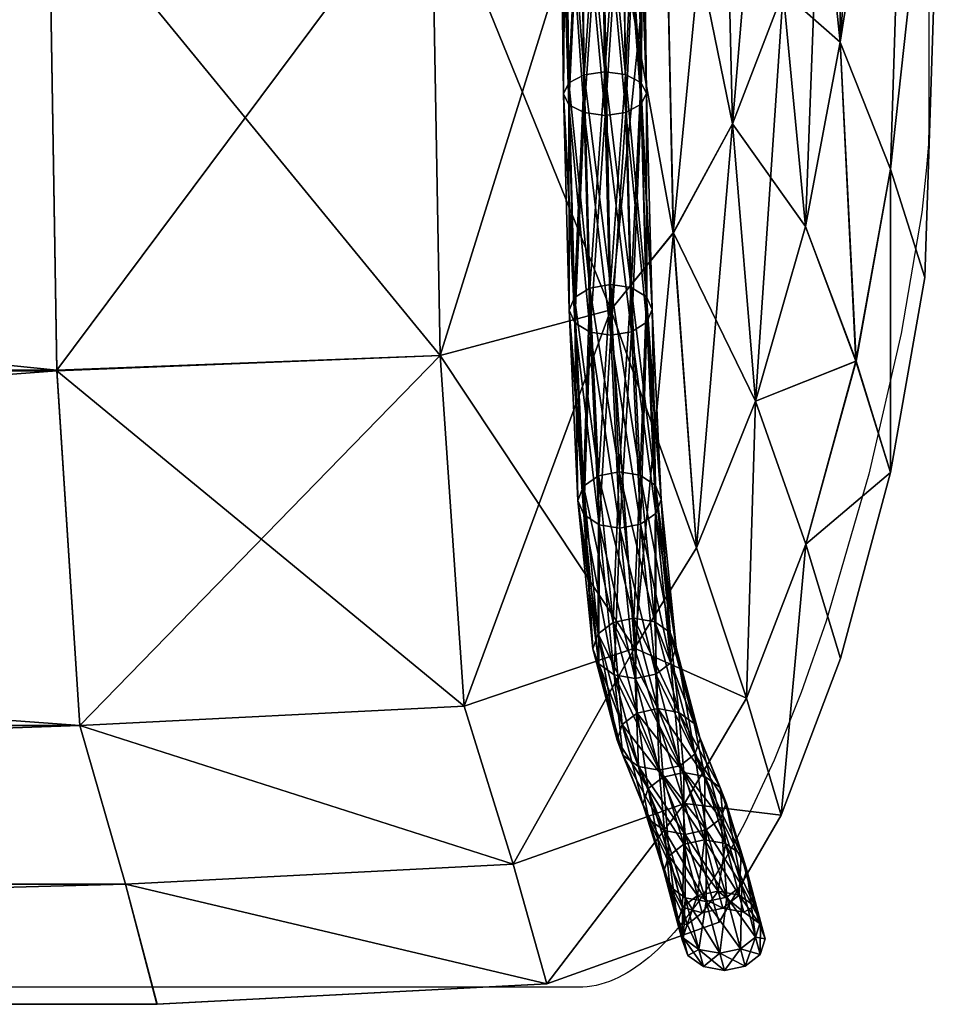
# Model space of a CAD drawing. Units: metres. Extents: x -96.6 to -94.4, y 6.33 to 7.31.
# Drawn here: x -94.62 to -94.6, y 6.33 to 6.36 of the extents above; entities that cross this region are included whole.
import ezdxf

# ---------------------------------------------------------------- set-up
doc = ezdxf.new("R2010")
doc.units = ezdxf.units.M
doc.layers.add('Mobilier 2D', color=7, linetype='Continuous', true_color=0xb1581b)
doc.layers.add('Mobilier 3D', color=7, linetype='Continuous', true_color=0x876e08)

# ---------------------------------------------------------------- blocks, each defined once
blk = doc.blocks.new('DoNotDisturb Lit160 Mobilier3D')
at = {"layer": 'Mobilier 3D', "color": 213, "true_color": 0xc458e1}
mesh = blk.add_polyface(dxfattribs=at)
corners = [(-94.606901, 6.347941, 0.258875), (-94.603034, 6.348976, 0.259714), (-94.603239, 6.359684, 0.248276), (-94.607096, 6.359002, 0.247014), (-94.607096, 6.359004, 0.453411), (-94.603239, 6.359684, 0.452016), (-94.603034, 6.348976, 0.440577), (-94.606901, 6.347944, 0.441464), (-94.606352, 6.339987, 0.277514), (-94.602494, 6.341302, 0.422413), (-94.606352, 6.339987, 0.422783), (-94.603297, 6.380412, 0.241532), (-94.607128, 6.380099, 0.239998), (-94.60328, 6.366685, 0.456085), (-94.607123, 6.366205, 0.457706), (-94.607128, 6.3801, 0.460598), (-94.603297, 6.380412, 0.458759), (-94.604483, 6.333693, 0.364963), (-94.604483, 6.333693, 0.335328), (-94.613316, 6.333228, 0.335307), (-94.613315, 6.333228, 0.364984), (-94.615764, 6.358774, 0.246594), (-94.615585, 6.347607, 0.441888), (-94.615786, 6.379995, 0.239486), (-94.615785, 6.366049, 0.458773), (-94.615583, 6.347596, 0.258596), (-94.615064, 6.33955, 0.42292), (-94.605245, 6.336409, 0.394599), (-94.602493, 6.341302, 0.277878), (-94.605245, 6.336409, 0.305692), (-94.615063, 6.339548, 0.277392), (-94.614028, 6.335951, 0.30563), (-94.614028, 6.335951, 0.394661), (-94.604113, 6.380448, 0.241915), (-94.604097, 6.3668, 0.244574), (-94.604223, 6.366683, 0.244207), (-94.60424, 6.380411, 0.241532), (-94.604097, 6.366567, 0.243839), (-94.604113, 6.380375, 0.241149), (-94.604182, 6.35968, 0.248277), (-94.604055, 6.359485, 0.247955), (-94.604223, 6.366683, 0.456084), (-94.604182, 6.35968, 0.452014), (-94.604056, 6.359875, 0.451692), (-94.604097, 6.366567, 0.456452), (-94.604097, 6.3668, 0.455717), (-94.604113, 6.380448, 0.458376), (-94.604239, 6.380411, 0.458759), (-94.604113, 6.380375, 0.459142)]
mesh.append_faces([[corners[k] for k in face] for face in [(0, 1, 2), (2, 3, 0), (4, 5, 6), (6, 7, 4), (1, 0, 8), (9, 10, 7), (3, 2, 11), (11, 12, 3), (13, 14, 15), (15, 16, 13), (13, 5, 4), (4, 14, 13), (17, 18, 19), (19, 20, 17), (0, 3, 21), (4, 7, 22), (3, 12, 23), (15, 14, 24), (24, 14, 4), (8, 0, 25), (7, 10, 26), (27, 10, 9), (28, 8, 29), (29, 8, 30), (18, 29, 31), (26, 10, 27), (17, 20, 32), (32, 27, 17), (33, 34, 35), (35, 36, 33), (36, 35, 37), (37, 38, 36), (39, 35, 34), (35, 39, 40), (41, 42, 43), (42, 41, 44), (45, 46, 47), (47, 41, 45), (41, 47, 48)]], dxfattribs={"color": 213})
mesh = blk.add_polyface(dxfattribs=at)
corners = [(-94.715386, 6.333228, 0.364984), (-94.613315, 6.333228, 0.364984), (-94.613316, 6.333228, 0.335307), (-94.715386, 6.333228, 0.335307), (-94.830761, 6.333228, 0.364984), (-94.615764, 6.358774, 0.246594), (-94.725692, 6.358774, 0.246594), (-94.724929, 6.347595, 0.258596), (-94.615583, 6.347596, 0.258596), (-94.606901, 6.347941, 0.258875), (-94.615585, 6.347607, 0.441888), (-94.72495, 6.347618, 0.442081), (-94.725701, 6.358792, 0.454773), (-94.615765, 6.358783, 0.454235), (-94.607096, 6.359004, 0.453411), (-94.615786, 6.379995, 0.239486), (-94.725786, 6.379995, 0.239486), (-94.607096, 6.359002, 0.247014), (-94.615785, 6.366049, 0.458773), (-94.725786, 6.366054, 0.459562), (-94.725787, 6.379998, 0.463239), (-94.615786, 6.379996, 0.462022), (-94.607128, 6.3801, 0.460598), (-94.722742, 6.339547, 0.277392), (-94.615063, 6.339548, 0.277392), (-94.606352, 6.339987, 0.277514), (-94.615064, 6.33955, 0.42292), (-94.722746, 6.339551, 0.422942), (-94.606901, 6.347944, 0.441464), (-94.614028, 6.335951, 0.30563), (-94.605245, 6.336409, 0.305692), (-94.718384, 6.335951, 0.30563), (-94.604483, 6.333693, 0.335328), (-94.718384, 6.335951, 0.394661), (-94.614028, 6.335951, 0.394661), (-94.605245, 6.336409, 0.394599), (-94.831281, 6.33595, 0.30563), (-94.830762, 6.333228, 0.335307), (-94.832036, 6.339549, 0.422942)]
mesh.append_faces([[corners[k] for k in face] for face in [(0, 1, 2), (2, 3, 0), (4, 0, 3), (5, 6, 7), (7, 8, 5), (5, 8, 9), (10, 11, 12), (12, 13, 10), (10, 13, 14), (15, 16, 6), (6, 5, 15), (15, 5, 17), (18, 19, 20), (20, 21, 18), (18, 21, 22), (14, 13, 18), (12, 19, 18), (18, 13, 12), (8, 7, 23), (23, 24, 8), (8, 24, 25), (26, 27, 11), (11, 10, 26), (26, 10, 28), (24, 29, 30), (31, 29, 24), (24, 23, 31), (29, 2, 32), (3, 2, 29), (29, 31, 3), (33, 27, 26), (26, 34, 33), (35, 34, 26), (0, 33, 34), (34, 1, 0), (36, 31, 23), (37, 3, 31), (38, 27, 33), (33, 0, 4)]], dxfattribs={"color": 213})
mesh = blk.add_polyface(dxfattribs=at)
corners = [(-94.601827, 6.360815, 0.449884), (-94.603239, 6.359684, 0.452016), (-94.60328, 6.366685, 0.456085), (-94.602809, 6.366888, 0.244843), (-94.602769, 6.360023, 0.248833), (-94.60324, 6.360073, 0.24892), (-94.60328, 6.366918, 0.244942), (-94.603712, 6.360019, 0.248834), (-94.603752, 6.366886, 0.244843), (-94.604057, 6.359875, 0.248599), (-94.604097, 6.3668, 0.244574), (-94.604182, 6.35968, 0.248277), (-94.604097, 6.366567, 0.243839), (-94.604055, 6.359485, 0.247955), (-94.60371, 6.359344, 0.247718), (-94.603751, 6.366482, 0.24357), (-94.603238, 6.359294, 0.247631), (-94.60328, 6.366451, 0.243472), (-94.602767, 6.359348, 0.247717), (-94.602695, 6.354313, 0.253827), (-94.603166, 6.354376, 0.253903), (-94.603637, 6.354307, 0.253831), (-94.603981, 6.354123, 0.25363), (-94.604106, 6.353875, 0.253354), (-94.603979, 6.353628, 0.253078), (-94.603632, 6.353449, 0.252874), (-94.603161, 6.353386, 0.252798), (-94.60269, 6.353456, 0.25287), (-94.602695, 6.354313, 0.446464), (-94.602769, 6.360023, 0.451458), (-94.60324, 6.360073, 0.451371), (-94.603166, 6.354376, 0.446388), (-94.603712, 6.360019, 0.451457), (-94.603637, 6.354307, 0.44646), (-94.604056, 6.359875, 0.451692), (-94.603981, 6.354123, 0.446661), (-94.604182, 6.35968, 0.452014), (-94.604106, 6.353875, 0.446937), (-94.604055, 6.359485, 0.452336), (-94.603979, 6.353628, 0.447213), (-94.603709, 6.359344, 0.452573), (-94.603633, 6.353449, 0.447417), (-94.603238, 6.359294, 0.45266), (-94.603161, 6.353386, 0.447493), (-94.602767, 6.359348, 0.452574), (-94.60328, 6.366918, 0.455349), (-94.603752, 6.366886, 0.455448), (-94.604097, 6.3668, 0.455717), (-94.604097, 6.366567, 0.456452), (-94.603751, 6.366482, 0.456721), (-94.60328, 6.366451, 0.45682), (-94.602809, 6.366484, 0.456721)]
mesh.append_faces([[corners[k] for k in face] for face in [(0, 1, 2), (3, 4, 5), (6, 5, 7), (8, 7, 9), (10, 9, 11), (12, 13, 14), (15, 14, 16), (16, 17, 15), (17, 16, 18), (4, 19, 20), (20, 5, 4), (5, 20, 21), (21, 7, 5), (7, 21, 22), (22, 9, 7), (23, 11, 9), (24, 13, 11), (25, 14, 13), (26, 16, 14), (27, 18, 16), (28, 29, 30), (30, 31, 28), (31, 30, 32), (32, 33, 31), (33, 32, 34), (34, 35, 33), (35, 34, 36), (37, 36, 38), (39, 38, 40), (41, 40, 42), (43, 42, 44), (45, 30, 29), (46, 32, 30), (47, 34, 32), (48, 38, 36), (49, 40, 38), (50, 42, 40), (42, 50, 51), (51, 44, 42)]], dxfattribs={"color": 213})
mesh = blk.add_polyface(dxfattribs=at)
corners = [(-94.60049, 6.362388, 0.25344), (-94.601827, 6.360814, 0.250408), (-94.601615, 6.350721, 0.261127), (-94.599126, 6.356186, 0.265524), (-94.599343, 6.364235, 0.257114), (-94.600271, 6.353195, 0.26313), (-94.601827, 6.360815, 0.449884), (-94.60049, 6.362388, 0.446851), (-94.600271, 6.353195, 0.437162), (-94.599343, 6.364235, 0.443178), (-94.599126, 6.356186, 0.434767), (-94.595917, 6.349708, 0.36428), (-94.595474, 6.363277, 0.364606), (-94.595474, 6.363277, 0.335685), (-94.603239, 6.359684, 0.248276), (-94.603034, 6.348976, 0.440577), (-94.603239, 6.359684, 0.452016), (-94.598295, 6.359482, 0.268113), (-94.598499, 6.366187, 0.261167), (-94.598295, 6.359482, 0.432178), (-94.59862, 6.350867, 0.280463), (-94.597441, 6.360436, 0.282557), (-94.597875, 6.36402, 0.270687), (-94.597836, 6.355051, 0.281505), (-94.597836, 6.355051, 0.418787), (-94.597875, 6.36402, 0.429604), (-94.597441, 6.360436, 0.417735), (-94.596294, 6.36486, 0.394095), (-94.596696, 6.352168, 0.392547), (-94.596294, 6.36486, 0.306196), (-94.596696, 6.352168, 0.307744), (-94.602297, 6.359688, 0.248274), (-94.602221, 6.353888, 0.253347), (-94.602348, 6.354135, 0.253623), (-94.602423, 6.359882, 0.248596), (-94.602695, 6.354313, 0.253827), (-94.602769, 6.360023, 0.248833), (-94.602767, 6.359348, 0.247717), (-94.60269, 6.353456, 0.25287), (-94.602346, 6.35364, 0.253071), (-94.602422, 6.359492, 0.247952), (-94.602221, 6.353888, 0.446944), (-94.602297, 6.359688, 0.452017), (-94.602423, 6.359882, 0.451695), (-94.602349, 6.354135, 0.446668), (-94.602769, 6.360023, 0.451458), (-94.602695, 6.354313, 0.446464), (-94.60269, 6.353456, 0.447421), (-94.602767, 6.359348, 0.452574), (-94.602422, 6.359492, 0.452339), (-94.602346, 6.35364, 0.44722)]
mesh.append_faces([[corners[k] for k in face] for face in [(0, 1, 2), (3, 4, 0), (0, 5, 3), (6, 7, 8), (9, 10, 8), (8, 7, 9), (11, 12, 13), (2, 1, 14), (15, 16, 6), (3, 17, 18), (19, 10, 9), (17, 3, 20), (21, 22, 17), (17, 23, 21), (10, 19, 24), (25, 26, 24), (24, 19, 25), (27, 28, 24), (24, 26, 27), (28, 27, 12), (29, 21, 23), (23, 30, 29), (13, 29, 30), (31, 32, 33), (33, 34, 31), (34, 33, 35), (35, 36, 34), (37, 38, 39), (39, 40, 37), (40, 39, 32), (32, 31, 40), (41, 42, 43), (43, 44, 41), (44, 43, 45), (45, 46, 44), (47, 48, 49), (49, 50, 47), (50, 49, 42), (42, 41, 50)]], dxfattribs={"color": 213})
mesh = blk.add_polyface(dxfattribs=at)
corners = [(-94.601615, 6.350721, 0.261127), (-94.600271, 6.353195, 0.26313), (-94.60049, 6.362388, 0.25344), (-94.600271, 6.353195, 0.437162), (-94.601614, 6.350721, 0.439164), (-94.601827, 6.360815, 0.449884), (-94.601092, 6.34358, 0.278506), (-94.59862, 6.350867, 0.280463), (-94.599126, 6.356186, 0.265524), (-94.599753, 6.346906, 0.279415), (-94.599753, 6.346906, 0.420876), (-94.599126, 6.356186, 0.434767), (-94.59862, 6.350867, 0.419828), (-94.595474, 6.363277, 0.335685), (-94.595917, 6.349708, 0.336012), (-94.595917, 6.349708, 0.36428), (-94.603239, 6.359684, 0.248276), (-94.603034, 6.348976, 0.259714), (-94.603034, 6.348976, 0.440577), (-94.597836, 6.355051, 0.281505), (-94.598295, 6.359482, 0.268113), (-94.597836, 6.355051, 0.418787), (-94.597474, 6.347814, 0.393067), (-94.596696, 6.352168, 0.392547), (-94.596691, 6.345286, 0.364453), (-94.595474, 6.363277, 0.364606), (-94.597475, 6.347814, 0.307224), (-94.596696, 6.352168, 0.307744), (-94.596691, 6.345286, 0.335838), (-94.602221, 6.353888, 0.253347), (-94.602091, 6.348986, 0.259707), (-94.602221, 6.349273, 0.259931), (-94.602348, 6.354135, 0.253623), (-94.602567, 6.34948, 0.260097), (-94.602695, 6.354313, 0.253827), (-94.60269, 6.353456, 0.25287), (-94.602559, 6.348481, 0.259324), (-94.602216, 6.348696, 0.259485), (-94.602346, 6.35364, 0.253071), (-94.602092, 6.348986, 0.440584), (-94.602221, 6.353888, 0.446944), (-94.602349, 6.354135, 0.446668), (-94.60222, 6.349273, 0.44036), (-94.602695, 6.354313, 0.446464), (-94.602567, 6.34948, 0.440194), (-94.602559, 6.348481, 0.440967), (-94.60269, 6.353456, 0.447421), (-94.602346, 6.35364, 0.44722), (-94.602216, 6.348696, 0.440806)]
mesh.append_faces([[corners[k] for k in face] for face in [(0, 1, 2), (3, 4, 5), (1, 0, 6), (7, 8, 1), (1, 9, 7), (4, 3, 10), (11, 12, 10), (10, 3, 11), (13, 14, 15), (16, 17, 0), (5, 4, 18), (7, 19, 20), (21, 12, 11), (10, 12, 22), (22, 12, 21), (21, 23, 22), (23, 15, 24), (25, 15, 23), (26, 27, 19), (19, 7, 26), (27, 14, 13), (28, 14, 27), (29, 30, 31), (31, 32, 29), (32, 31, 33), (33, 34, 32), (35, 36, 37), (37, 38, 35), (38, 37, 30), (30, 29, 38), (39, 40, 41), (41, 42, 39), (42, 41, 43), (43, 44, 42), (45, 46, 47), (47, 48, 45), (48, 47, 40), (40, 39, 48)]], dxfattribs={"color": 213})
mesh = blk.add_polyface(dxfattribs=at)
corners = [(-94.604057, 6.359875, 0.248599), (-94.603981, 6.354123, 0.25363), (-94.604106, 6.353875, 0.253354), (-94.604182, 6.35968, 0.248277), (-94.603979, 6.353628, 0.253078), (-94.604055, 6.359485, 0.247955), (-94.603632, 6.353449, 0.252874), (-94.60371, 6.359344, 0.247718), (-94.603161, 6.353386, 0.252798), (-94.603238, 6.359294, 0.247631), (-94.60269, 6.353456, 0.25287), (-94.602695, 6.354313, 0.253827), (-94.602567, 6.34948, 0.260097), (-94.603039, 6.349553, 0.26016), (-94.603166, 6.354376, 0.253903), (-94.603509, 6.349471, 0.260104), (-94.603637, 6.354307, 0.253831), (-94.603853, 6.349257, 0.259943), (-94.603977, 6.348967, 0.259721), (-94.603848, 6.34868, 0.259497), (-94.603501, 6.348472, 0.259331), (-94.603029, 6.348399, 0.259268), (-94.602559, 6.348481, 0.259324), (-94.602567, 6.34948, 0.440194), (-94.602695, 6.354313, 0.446464), (-94.603166, 6.354376, 0.446388), (-94.603039, 6.349553, 0.440131), (-94.603637, 6.354307, 0.44646), (-94.603509, 6.349471, 0.440187), (-94.603981, 6.354123, 0.446661), (-94.603853, 6.349257, 0.440348), (-94.604106, 6.353875, 0.446937), (-94.603976, 6.348967, 0.44057), (-94.603979, 6.353628, 0.447213), (-94.603848, 6.34868, 0.440794), (-94.603633, 6.353449, 0.447417), (-94.603501, 6.348472, 0.44096), (-94.603161, 6.353386, 0.447493), (-94.603029, 6.348399, 0.441023), (-94.60269, 6.353456, 0.447421), (-94.602559, 6.348481, 0.440967), (-94.604182, 6.35968, 0.452014), (-94.604055, 6.359485, 0.452336), (-94.603709, 6.359344, 0.452573), (-94.603238, 6.359294, 0.45266), (-94.602767, 6.359348, 0.452574)]
mesh.append_faces([[corners[k] for k in face] for face in [(0, 1, 2), (3, 2, 4), (5, 4, 6), (7, 6, 8), (9, 8, 10), (11, 12, 13), (13, 14, 11), (14, 13, 15), (15, 16, 14), (16, 15, 17), (17, 1, 16), (1, 17, 18), (18, 2, 1), (2, 18, 19), (19, 4, 2), (4, 19, 20), (20, 6, 4), (21, 8, 6), (22, 10, 8), (23, 24, 25), (25, 26, 23), (26, 25, 27), (27, 28, 26), (28, 27, 29), (29, 30, 28), (30, 29, 31), (31, 32, 30), (32, 31, 33), (33, 34, 32), (34, 33, 35), (35, 36, 34), (36, 35, 37), (38, 37, 39), (39, 40, 38), (41, 31, 29), (42, 33, 31), (43, 35, 33), (44, 37, 35), (45, 39, 37)]], dxfattribs={"color": 213})
mesh = blk.add_polyface(dxfattribs=at)
corners = [(-94.606901, 6.347944, 0.441464), (-94.603034, 6.348976, 0.440577), (-94.602494, 6.341302, 0.422413), (-94.603632, 6.353449, 0.252874), (-94.603501, 6.348472, 0.259331), (-94.603029, 6.348399, 0.259268), (-94.603161, 6.353386, 0.252798), (-94.602559, 6.348481, 0.259324), (-94.602841, 6.345307, 0.267978), (-94.603039, 6.349553, 0.26016), (-94.602567, 6.34948, 0.260097), (-94.603311, 6.345215, 0.26794), (-94.603509, 6.349471, 0.260104), (-94.603653, 6.344976, 0.267824), (-94.603853, 6.349257, 0.259943), (-94.603776, 6.344654, 0.267661), (-94.603977, 6.348967, 0.259721), (-94.603646, 6.344335, 0.267495), (-94.603848, 6.34868, 0.259497), (-94.603298, 6.344105, 0.267371), (-94.602825, 6.344026, 0.26732), (-94.602355, 6.344117, 0.267358), (-94.602975, 6.341888, 0.278058), (-94.603316, 6.341632, 0.277993), (-94.603436, 6.341288, 0.277897), (-94.602506, 6.341987, 0.422217), (-94.602841, 6.345307, 0.432314), (-94.60331, 6.345215, 0.432351), (-94.602975, 6.341888, 0.422234), (-94.603653, 6.344976, 0.432467), (-94.603315, 6.341632, 0.422298), (-94.603776, 6.344654, 0.43263), (-94.603436, 6.341288, 0.422394), (-94.603645, 6.344336, 0.432796), (-94.603039, 6.349553, 0.440131), (-94.602369, 6.345227, 0.432364), (-94.603509, 6.349471, 0.440187), (-94.603853, 6.349257, 0.440348), (-94.603976, 6.348967, 0.44057), (-94.603848, 6.34868, 0.440794), (-94.603501, 6.348472, 0.44096), (-94.603298, 6.344105, 0.432921), (-94.603029, 6.348399, 0.441023), (-94.602825, 6.344026, 0.432971), (-94.602559, 6.348481, 0.440967), (-94.603161, 6.353386, 0.447493)]
mesh.append_faces([[corners[k] for k in face] for face in [(0, 1, 2), (3, 4, 5), (6, 5, 7), (8, 9, 10), (9, 8, 11), (11, 12, 9), (12, 11, 13), (13, 14, 12), (14, 13, 15), (15, 16, 14), (16, 15, 17), (17, 18, 16), (18, 17, 19), (19, 4, 18), (4, 19, 20), (20, 5, 4), (5, 20, 21), (22, 11, 8), (23, 13, 11), (24, 15, 13), (25, 26, 27), (28, 27, 29), (30, 29, 31), (32, 31, 33), (34, 26, 35), (26, 34, 36), (36, 27, 26), (27, 36, 37), (37, 29, 27), (29, 37, 38), (38, 31, 29), (31, 38, 39), (39, 33, 31), (33, 39, 40), (40, 41, 33), (41, 40, 42), (42, 43, 41), (43, 42, 44), (45, 42, 40)]], dxfattribs={"color": 213})
mesh = blk.add_polyface(dxfattribs=at)
corners = [(-94.601092, 6.34358, 0.278506), (-94.599753, 6.346906, 0.279415), (-94.600271, 6.353195, 0.26313), (-94.599753, 6.346906, 0.420876), (-94.601092, 6.34358, 0.421786), (-94.601614, 6.350721, 0.439164), (-94.596691, 6.345286, 0.335838), (-94.596691, 6.345286, 0.364453), (-94.595917, 6.349708, 0.36428), (-94.595917, 6.349708, 0.336012), (-94.601615, 6.350721, 0.261127), (-94.603034, 6.348976, 0.259714), (-94.602493, 6.341302, 0.277878), (-94.602494, 6.341302, 0.422413), (-94.603034, 6.348976, 0.440577), (-94.597474, 6.347814, 0.393067), (-94.59861, 6.343663, 0.393609), (-94.597475, 6.347814, 0.307224), (-94.59862, 6.350867, 0.280463), (-94.59861, 6.343663, 0.306683), (-94.596696, 6.352168, 0.392547), (-94.596696, 6.352168, 0.307744), (-94.602091, 6.348986, 0.259707), (-94.601891, 6.344678, 0.267637), (-94.602021, 6.344997, 0.267803), (-94.602221, 6.349273, 0.259931), (-94.602368, 6.345227, 0.267927), (-94.602567, 6.34948, 0.260097), (-94.602841, 6.345307, 0.267978), (-94.602355, 6.344117, 0.267358), (-94.602559, 6.348481, 0.259324), (-94.603029, 6.348399, 0.259268), (-94.602014, 6.344356, 0.267474), (-94.602216, 6.348696, 0.259485), (-94.602033, 6.341902, 0.278038), (-94.602506, 6.341987, 0.278074), (-94.601684, 6.341657, 0.422332), (-94.602021, 6.344997, 0.432488), (-94.602369, 6.345227, 0.432364), (-94.602033, 6.341902, 0.422253), (-94.602841, 6.345307, 0.432314), (-94.601891, 6.344678, 0.432654), (-94.602092, 6.348986, 0.440584), (-94.60222, 6.349273, 0.44036), (-94.602567, 6.34948, 0.440194), (-94.603039, 6.349553, 0.440131), (-94.602559, 6.348481, 0.440967), (-94.602355, 6.344117, 0.432933), (-94.602825, 6.344026, 0.432971), (-94.602216, 6.348696, 0.440806), (-94.602013, 6.344356, 0.432817)]
mesh.append_faces([[corners[k] for k in face] for face in [(0, 1, 2), (3, 4, 5), (6, 7, 8), (8, 9, 6), (0, 10, 11), (11, 12, 0), (5, 4, 13), (13, 14, 5), (15, 16, 3), (16, 15, 7), (17, 18, 1), (1, 19, 17), (6, 17, 19), (7, 15, 20), (21, 17, 6), (22, 23, 24), (24, 25, 22), (25, 24, 26), (26, 27, 25), (27, 26, 28), (29, 30, 31), (30, 29, 32), (32, 33, 30), (33, 32, 23), (23, 22, 33), (34, 26, 24), (35, 28, 26), (36, 37, 38), (39, 38, 40), (41, 42, 43), (43, 37, 41), (37, 43, 44), (44, 38, 37), (38, 44, 45), (46, 47, 48), (47, 46, 49), (49, 50, 47), (50, 49, 42), (42, 41, 50)]], dxfattribs={"color": 213})
mesh = blk.add_polyface(dxfattribs=at)
corners = [(-94.606352, 6.339987, 0.277514), (-94.602493, 6.341302, 0.277878), (-94.603034, 6.348976, 0.259714), (-94.604483, 6.333693, 0.335328), (-94.604483, 6.333693, 0.364963), (-94.600578, 6.33509, 0.364901), (-94.602494, 6.341302, 0.422413), (-94.60136, 6.337783, 0.394411), (-94.605245, 6.336409, 0.394599), (-94.605245, 6.336409, 0.305692), (-94.60136, 6.337783, 0.30588), (-94.602841, 6.345307, 0.267978), (-94.602506, 6.341987, 0.278074), (-94.602975, 6.341888, 0.278058), (-94.603311, 6.345215, 0.26794), (-94.603316, 6.341632, 0.277993), (-94.603653, 6.344976, 0.267824), (-94.603436, 6.341288, 0.277897), (-94.603776, 6.344654, 0.267661), (-94.603303, 6.340948, 0.277797), (-94.603646, 6.344335, 0.267495), (-94.602954, 6.340703, 0.277718), (-94.603298, 6.344105, 0.267371), (-94.602481, 6.340618, 0.277682), (-94.602825, 6.344026, 0.26732), (-94.602434, 6.339833, 0.291228), (-94.602773, 6.339572, 0.291198), (-94.602891, 6.339221, 0.291148), (-94.602757, 6.338874, 0.291092), (-94.602406, 6.338623, 0.291045), (-94.602434, 6.339833, 0.409063), (-94.602975, 6.341888, 0.422234), (-94.603315, 6.341632, 0.422298), (-94.602773, 6.339572, 0.409094), (-94.603436, 6.341288, 0.422394), (-94.602891, 6.339221, 0.409143), (-94.603304, 6.340948, 0.422494), (-94.602757, 6.338874, 0.409199), (-94.602954, 6.340703, 0.422573), (-94.60331, 6.345215, 0.432351), (-94.602506, 6.341987, 0.422217), (-94.603653, 6.344976, 0.432467), (-94.603776, 6.344654, 0.43263), (-94.603645, 6.344336, 0.432796), (-94.603298, 6.344105, 0.432921), (-94.602825, 6.344026, 0.432971), (-94.602481, 6.340618, 0.422609)]
mesh.append_faces([[corners[k] for k in face] for face in [(0, 1, 2), (3, 4, 5), (6, 7, 8), (4, 8, 7), (9, 10, 1), (10, 9, 3), (11, 12, 13), (14, 13, 15), (16, 15, 17), (18, 17, 19), (19, 20, 18), (20, 19, 21), (21, 22, 20), (22, 21, 23), (23, 24, 22), (13, 25, 26), (26, 15, 13), (15, 26, 27), (27, 17, 15), (17, 27, 28), (28, 19, 17), (19, 28, 29), (29, 21, 19), (30, 31, 32), (32, 33, 30), (33, 32, 34), (34, 35, 33), (35, 34, 36), (36, 37, 35), (37, 36, 38), (39, 31, 40), (41, 32, 31), (42, 34, 32), (43, 36, 34), (36, 43, 44), (44, 38, 36), (38, 44, 45), (45, 46, 38)]], dxfattribs={"color": 213})
mesh = blk.add_polyface(dxfattribs=at)
corners = [(-94.596691, 6.345286, 0.335838), (-94.597824, 6.341069, 0.335658), (-94.597825, 6.341069, 0.364633), (-94.596691, 6.345286, 0.364453), (-94.599954, 6.340169, 0.394085), (-94.601092, 6.34358, 0.421786), (-94.599753, 6.346906, 0.420876), (-94.59861, 6.343663, 0.393609), (-94.599169, 6.337516, 0.364792), (-94.599954, 6.340169, 0.306206), (-94.59861, 6.343663, 0.306683), (-94.599753, 6.346906, 0.279415), (-94.601092, 6.34358, 0.278506), (-94.599169, 6.337516, 0.335499), (-94.602494, 6.341302, 0.422413), (-94.602493, 6.341302, 0.277878), (-94.601891, 6.344678, 0.267637), (-94.601552, 6.341317, 0.277859), (-94.601684, 6.341657, 0.27796), (-94.602021, 6.344997, 0.267803), (-94.602033, 6.341902, 0.278038), (-94.602368, 6.345227, 0.267927), (-94.602506, 6.341987, 0.278074), (-94.602825, 6.344026, 0.26732), (-94.602481, 6.340618, 0.277682), (-94.602012, 6.340717, 0.277699), (-94.602355, 6.344117, 0.267358), (-94.601671, 6.340973, 0.277764), (-94.602014, 6.344356, 0.267474), (-94.601141, 6.339598, 0.291158), (-94.601492, 6.339848, 0.291205), (-94.601965, 6.339934, 0.291231), (-94.602434, 6.339833, 0.291228), (-94.602975, 6.341888, 0.278058), (-94.601141, 6.339598, 0.409133), (-94.601684, 6.341657, 0.422332), (-94.602033, 6.341902, 0.422253), (-94.601492, 6.339848, 0.409086), (-94.602506, 6.341987, 0.422217), (-94.601965, 6.339934, 0.40906), (-94.602975, 6.341888, 0.422234), (-94.601551, 6.341317, 0.422432), (-94.601891, 6.344678, 0.432654), (-94.602021, 6.344997, 0.432488), (-94.602369, 6.345227, 0.432364), (-94.602841, 6.345307, 0.432314), (-94.602481, 6.340618, 0.422609), (-94.602825, 6.344026, 0.432971), (-94.602355, 6.344117, 0.432933), (-94.602011, 6.340717, 0.422592), (-94.602013, 6.344356, 0.432817), (-94.601672, 6.340973, 0.422527)]
mesh.append_faces([[corners[k] for k in face] for face in [(0, 1, 2), (2, 3, 0), (4, 5, 6), (6, 7, 4), (7, 2, 8), (3, 2, 7), (9, 10, 11), (11, 12, 9), (10, 1, 0), (13, 1, 10), (14, 5, 4), (9, 12, 15), (16, 17, 18), (18, 19, 16), (19, 18, 20), (21, 20, 22), (23, 24, 25), (25, 26, 23), (26, 25, 27), (27, 28, 26), (28, 27, 17), (17, 16, 28), (29, 18, 17), (30, 20, 18), (31, 22, 20), (32, 33, 22), (34, 35, 36), (37, 36, 38), (39, 38, 40), (41, 42, 43), (43, 35, 41), (44, 36, 35), (45, 38, 36), (46, 47, 48), (48, 49, 46), (49, 48, 50), (50, 51, 49), (51, 50, 42), (42, 41, 51)]], dxfattribs={"color": 213})
mesh = blk.add_polyface(dxfattribs=at)
corners = [(-94.599169, 6.337516, 0.335499), (-94.599169, 6.337516, 0.364792), (-94.597825, 6.341069, 0.364633), (-94.597824, 6.341069, 0.335658), (-94.599954, 6.340169, 0.394085), (-94.59861, 6.343663, 0.393609), (-94.59861, 6.343663, 0.306683), (-94.599954, 6.340169, 0.306206), (-94.60136, 6.337783, 0.394411), (-94.602494, 6.341302, 0.422413), (-94.602493, 6.341302, 0.277878), (-94.60136, 6.337783, 0.30588), (-94.601552, 6.341317, 0.277859), (-94.601007, 6.339251, 0.291102), (-94.601141, 6.339598, 0.291158), (-94.601684, 6.341657, 0.27796), (-94.601492, 6.339848, 0.291205), (-94.601671, 6.340973, 0.277764), (-94.601125, 6.338899, 0.291052), (-94.600418, 6.337797, 0.305859), (-94.600552, 6.338145, 0.305904), (-94.600904, 6.338397, 0.305943), (-94.601377, 6.338483, 0.305964), (-94.600874, 6.337183, 0.305796), (-94.601464, 6.338638, 0.291021), (-94.601933, 6.338537, 0.291019), (-94.600536, 6.337445, 0.30582), (-94.600905, 6.33696, 0.320712), (-94.601374, 6.336859, 0.320709), (-94.601845, 6.338382, 0.305963), (-94.600432, 6.336873, 0.379597), (-94.600904, 6.338397, 0.394349), (-94.601377, 6.338483, 0.394327), (-94.600905, 6.33696, 0.37958), (-94.601845, 6.338382, 0.394328), (-94.600418, 6.337797, 0.394432), (-94.601007, 6.339251, 0.409189), (-94.601141, 6.339598, 0.409133), (-94.600553, 6.338145, 0.394387), (-94.601492, 6.339848, 0.409086), (-94.601965, 6.339934, 0.40906), (-94.600874, 6.337183, 0.394494), (-94.601464, 6.338638, 0.40927), (-94.601125, 6.3389, 0.409239), (-94.600536, 6.337445, 0.394471), (-94.601551, 6.341317, 0.422432), (-94.601684, 6.341657, 0.422332), (-94.601672, 6.340973, 0.422527)]
mesh.append_faces([[corners[k] for k in face] for face in [(0, 1, 2), (2, 3, 0), (1, 4, 5), (6, 7, 0), (4, 8, 9), (8, 4, 1), (10, 11, 7), (0, 7, 11), (12, 13, 14), (15, 14, 16), (17, 18, 13), (13, 12, 17), (13, 19, 20), (20, 14, 13), (14, 20, 21), (21, 16, 14), (16, 21, 22), (23, 24, 25), (26, 18, 24), (18, 26, 19), (19, 13, 18), (27, 22, 21), (28, 29, 22), (30, 31, 32), (33, 32, 34), (35, 36, 37), (37, 38, 35), (38, 37, 39), (39, 31, 38), (31, 39, 40), (40, 32, 31), (41, 42, 43), (44, 43, 36), (36, 35, 44), (36, 45, 46), (46, 37, 36), (47, 43, 42), (43, 47, 45), (45, 36, 43)]], dxfattribs={"color": 213})
mesh = blk.add_polyface(dxfattribs=at)
corners = [(-94.602033, 6.341902, 0.278038), (-94.601492, 6.339848, 0.291205), (-94.601965, 6.339934, 0.291231), (-94.602506, 6.341987, 0.278074), (-94.602434, 6.339833, 0.291228), (-94.602954, 6.340703, 0.277718), (-94.602406, 6.338623, 0.291045), (-94.601933, 6.338537, 0.291019), (-94.602481, 6.340618, 0.277682), (-94.601464, 6.338638, 0.291021), (-94.602012, 6.340717, 0.277699), (-94.601125, 6.338899, 0.291052), (-94.601671, 6.340973, 0.277764), (-94.601377, 6.338483, 0.305964), (-94.601845, 6.338382, 0.305963), (-94.602184, 6.33812, 0.30594), (-94.602773, 6.339572, 0.291198), (-94.602302, 6.337768, 0.305901), (-94.602891, 6.339221, 0.291148), (-94.602168, 6.33742, 0.305856), (-94.602757, 6.338874, 0.291092), (-94.601817, 6.337169, 0.305817), (-94.601343, 6.337082, 0.305796), (-94.601377, 6.338483, 0.394327), (-94.601965, 6.339934, 0.40906), (-94.602434, 6.339833, 0.409063), (-94.601845, 6.338382, 0.394328), (-94.602773, 6.339572, 0.409094), (-94.602184, 6.33812, 0.394351), (-94.602891, 6.339221, 0.409143), (-94.602302, 6.337768, 0.39439), (-94.602757, 6.338874, 0.409199), (-94.602168, 6.33742, 0.394436), (-94.602406, 6.338624, 0.409247), (-94.601817, 6.337169, 0.394474), (-94.601933, 6.338537, 0.409272), (-94.601343, 6.337082, 0.394496), (-94.601464, 6.338638, 0.40927), (-94.602033, 6.341902, 0.422253), (-94.601492, 6.339848, 0.409086), (-94.601141, 6.339598, 0.409133), (-94.602506, 6.341987, 0.422217), (-94.602975, 6.341888, 0.422234), (-94.602954, 6.340703, 0.422573), (-94.602481, 6.340618, 0.422609), (-94.602011, 6.340717, 0.422592), (-94.601672, 6.340973, 0.422527)]
mesh.append_faces([[corners[k] for k in face] for face in [(0, 1, 2), (3, 2, 4), (5, 6, 7), (7, 8, 5), (8, 7, 9), (9, 10, 8), (10, 9, 11), (11, 12, 10), (13, 2, 1), (2, 13, 14), (14, 4, 2), (4, 14, 15), (15, 16, 4), (16, 15, 17), (17, 18, 16), (18, 17, 19), (19, 20, 18), (21, 6, 20), (22, 7, 6), (23, 24, 25), (25, 26, 23), (26, 25, 27), (27, 28, 26), (28, 27, 29), (29, 30, 28), (30, 29, 31), (31, 32, 30), (32, 31, 33), (34, 33, 35), (36, 35, 37), (38, 39, 40), (41, 24, 39), (42, 25, 24), (43, 33, 31), (33, 43, 44), (44, 35, 33), (35, 44, 45), (45, 37, 35), (37, 45, 46)]], dxfattribs={"color": 213})
mesh = blk.add_polyface(dxfattribs=at)
corners = [(-94.602757, 6.338874, 0.291092), (-94.602168, 6.33742, 0.305856), (-94.601817, 6.337169, 0.305817), (-94.602406, 6.338623, 0.291045), (-94.601343, 6.337082, 0.305796), (-94.601933, 6.338537, 0.291019), (-94.600874, 6.337183, 0.305796), (-94.601377, 6.338483, 0.305964), (-94.600905, 6.33696, 0.320712), (-94.601374, 6.336859, 0.320709), (-94.601845, 6.338382, 0.305963), (-94.601712, 6.336597, 0.320686), (-94.602184, 6.33812, 0.30594), (-94.60183, 6.336245, 0.32065), (-94.602302, 6.337768, 0.305901), (-94.601696, 6.335896, 0.32061), (-94.601345, 6.335645, 0.320577), (-94.600871, 6.335558, 0.320559), (-94.601065, 6.335693, 0.335433), (-94.601403, 6.33543, 0.335419), (-94.601521, 6.335076, 0.335398), (-94.600596, 6.335794, 0.364856), (-94.600905, 6.33696, 0.37958), (-94.601374, 6.336859, 0.379582), (-94.601065, 6.335693, 0.364858), (-94.601713, 6.336597, 0.379605), (-94.601403, 6.33543, 0.364872), (-94.60183, 6.336245, 0.379641), (-94.601521, 6.335076, 0.364893), (-94.601696, 6.335896, 0.379681), (-94.601845, 6.338382, 0.394328), (-94.602184, 6.33812, 0.394351), (-94.602302, 6.337768, 0.39439), (-94.602168, 6.33742, 0.394436), (-94.601817, 6.337169, 0.394474), (-94.601344, 6.335645, 0.379715), (-94.601343, 6.337082, 0.394496), (-94.600871, 6.335558, 0.379732), (-94.600874, 6.337183, 0.394494), (-94.602406, 6.338624, 0.409247), (-94.601933, 6.338537, 0.409272), (-94.601464, 6.338638, 0.40927)]
mesh.append_faces([[corners[k] for k in face] for face in [(0, 1, 2), (3, 2, 4), (5, 4, 6), (7, 8, 9), (10, 9, 11), (11, 12, 10), (12, 11, 13), (13, 14, 12), (14, 13, 15), (15, 1, 14), (1, 15, 16), (16, 2, 1), (2, 16, 17), (17, 4, 2), (18, 9, 8), (9, 18, 19), (19, 11, 9), (20, 13, 11), (21, 22, 23), (23, 24, 21), (24, 23, 25), (25, 26, 24), (26, 25, 27), (28, 27, 29), (30, 23, 22), (23, 30, 31), (31, 25, 23), (25, 31, 32), (32, 27, 25), (27, 32, 33), (33, 29, 27), (29, 33, 34), (34, 35, 29), (35, 34, 36), (36, 37, 35), (37, 36, 38), (39, 34, 33), (40, 36, 34), (41, 38, 36)]], dxfattribs={"color": 213})
mesh = blk.add_polyface(dxfattribs=at)
corners = [(-94.599169, 6.337516, 0.335499), (-94.600578, 6.33509, 0.33539), (-94.600578, 6.33509, 0.364901), (-94.599169, 6.337516, 0.364792), (-94.60136, 6.337783, 0.394411), (-94.60136, 6.337783, 0.30588), (-94.601464, 6.338638, 0.291021), (-94.600874, 6.337183, 0.305796), (-94.600536, 6.337445, 0.30582), (-94.600418, 6.337797, 0.305859), (-94.599946, 6.336273, 0.32062), (-94.60008, 6.336622, 0.32066), (-94.600552, 6.338145, 0.305904), (-94.600432, 6.336873, 0.320694), (-94.600904, 6.338397, 0.305943), (-94.600905, 6.33696, 0.320712), (-94.601343, 6.337082, 0.305796), (-94.600871, 6.335558, 0.320559), (-94.600402, 6.335659, 0.320561), (-94.600063, 6.335921, 0.320584), (-94.59977, 6.335454, 0.335406), (-94.600122, 6.335706, 0.335425), (-94.600596, 6.335794, 0.335435), (-94.601065, 6.335693, 0.335433), (-94.599636, 6.335103, 0.335382), (-94.599636, 6.335103, 0.364909), (-94.599946, 6.336273, 0.379671), (-94.60008, 6.336622, 0.379631), (-94.59977, 6.335454, 0.364885), (-94.600432, 6.336873, 0.379597), (-94.600122, 6.335706, 0.364866), (-94.600905, 6.33696, 0.37958), (-94.600596, 6.335794, 0.364856), (-94.600418, 6.337797, 0.394432), (-94.600553, 6.338145, 0.394387), (-94.600904, 6.338397, 0.394349), (-94.601377, 6.338483, 0.394327), (-94.600874, 6.337183, 0.394494), (-94.600402, 6.335659, 0.37973), (-94.600871, 6.335558, 0.379732), (-94.600536, 6.337445, 0.394471), (-94.600063, 6.335921, 0.379707), (-94.601125, 6.3389, 0.409239)]
mesh.append_faces([[corners[k] for k in face] for face in [(0, 1, 2), (2, 3, 0), (3, 2, 4), (5, 1, 0), (6, 7, 8), (9, 10, 11), (11, 12, 9), (12, 11, 13), (13, 14, 12), (14, 13, 15), (16, 17, 18), (18, 7, 16), (7, 18, 19), (19, 8, 7), (8, 19, 10), (10, 9, 8), (20, 11, 10), (11, 20, 21), (21, 13, 11), (13, 21, 22), (22, 15, 13), (15, 22, 23), (24, 10, 19), (25, 26, 27), (28, 27, 29), (29, 30, 28), (30, 29, 31), (31, 32, 30), (26, 33, 34), (34, 27, 26), (27, 34, 35), (35, 29, 27), (36, 31, 29), (37, 38, 39), (38, 37, 40), (40, 41, 38), (41, 40, 33), (33, 26, 41), (42, 40, 37)]], dxfattribs={"color": 213})
mesh = blk.add_polyface(dxfattribs=at)
corners = [(-94.600578, 6.33509, 0.364901), (-94.600578, 6.33509, 0.33539), (-94.604483, 6.333693, 0.335328), (-94.60136, 6.337783, 0.394411), (-94.604483, 6.333693, 0.364963), (-94.60136, 6.337783, 0.30588), (-94.601712, 6.336597, 0.320686), (-94.601403, 6.33543, 0.335419), (-94.601521, 6.335076, 0.335398), (-94.60183, 6.336245, 0.32065), (-94.601385, 6.334726, 0.335375), (-94.601696, 6.335896, 0.32061), (-94.601034, 6.334474, 0.335356), (-94.601345, 6.335645, 0.320577), (-94.600561, 6.334386, 0.335346), (-94.600871, 6.335558, 0.320559), (-94.600961, 6.335304, 0.350146), (-94.601065, 6.335693, 0.335433), (-94.600596, 6.335794, 0.335435), (-94.6013, 6.335041, 0.350146), (-94.601417, 6.334687, 0.350146), (-94.601282, 6.334336, 0.350146), (-94.600931, 6.334083, 0.350146), (-94.600457, 6.333995, 0.350146), (-94.600493, 6.335405, 0.350146), (-94.600596, 6.335794, 0.364856), (-94.601065, 6.335693, 0.364858), (-94.601403, 6.33543, 0.364872), (-94.601521, 6.335076, 0.364893), (-94.601386, 6.334726, 0.364916), (-94.601034, 6.334474, 0.364935), (-94.60056, 6.334386, 0.364945), (-94.60183, 6.336245, 0.379641), (-94.601696, 6.335896, 0.379681), (-94.601344, 6.335645, 0.379715), (-94.600871, 6.335558, 0.379732)]
mesh.append_faces([[corners[k] for k in face] for face in [(0, 1, 2), (3, 0, 4), (2, 1, 5), (6, 7, 8), (9, 8, 10), (10, 11, 9), (11, 10, 12), (12, 13, 11), (13, 12, 14), (14, 15, 13), (16, 17, 18), (17, 16, 19), (19, 7, 17), (7, 19, 20), (20, 8, 7), (8, 20, 21), (21, 10, 8), (10, 21, 22), (22, 12, 10), (12, 22, 23), (23, 14, 12), (24, 25, 26), (26, 16, 24), (16, 26, 27), (27, 19, 16), (19, 27, 28), (28, 20, 19), (20, 28, 29), (29, 21, 20), (21, 29, 30), (30, 22, 21), (22, 30, 31), (32, 28, 27), (33, 29, 28), (29, 33, 34), (34, 30, 29), (30, 34, 35), (35, 31, 30)]], dxfattribs={"color": 213})
mesh = blk.add_polyface(dxfattribs=at)
corners = [(-94.599946, 6.336273, 0.32062), (-94.599636, 6.335103, 0.335382), (-94.59977, 6.335454, 0.335406), (-94.600871, 6.335558, 0.320559), (-94.600561, 6.334386, 0.335346), (-94.600091, 6.334487, 0.335348), (-94.600402, 6.335659, 0.320561), (-94.599753, 6.33475, 0.335361), (-94.600063, 6.335921, 0.320584), (-94.599532, 6.334714, 0.350146), (-94.599667, 6.335064, 0.350146), (-94.600019, 6.335318, 0.350146), (-94.600122, 6.335706, 0.335425), (-94.600493, 6.335405, 0.350146), (-94.600596, 6.335794, 0.335435), (-94.600961, 6.335304, 0.350146), (-94.600457, 6.333995, 0.350146), (-94.599988, 6.334096, 0.350146), (-94.59965, 6.334359, 0.350146), (-94.599636, 6.335103, 0.364909), (-94.59977, 6.335454, 0.364885), (-94.600122, 6.335706, 0.364866), (-94.600596, 6.335794, 0.364856), (-94.60056, 6.334386, 0.364945), (-94.600931, 6.334083, 0.350146), (-94.600091, 6.334487, 0.364943), (-94.599753, 6.33475, 0.36493), (-94.60008, 6.336622, 0.379631), (-94.600871, 6.335558, 0.379732), (-94.600402, 6.335659, 0.37973), (-94.600063, 6.335921, 0.379707), (-94.599946, 6.336273, 0.379671)]
mesh.append_faces([[corners[k] for k in face] for face in [(0, 1, 2), (3, 4, 5), (5, 6, 3), (6, 5, 7), (7, 8, 6), (8, 7, 1), (1, 9, 10), (10, 2, 1), (2, 10, 11), (11, 12, 2), (12, 11, 13), (13, 14, 12), (14, 13, 15), (4, 16, 17), (17, 5, 4), (5, 17, 18), (18, 7, 5), (7, 18, 9), (9, 1, 7), (9, 19, 20), (20, 10, 9), (10, 20, 21), (21, 11, 10), (11, 21, 22), (22, 13, 11), (23, 16, 24), (16, 23, 25), (25, 17, 16), (17, 25, 26), (26, 18, 17), (18, 26, 19), (19, 9, 18), (27, 20, 19), (23, 28, 29), (29, 25, 23), (25, 29, 30), (30, 26, 25), (26, 30, 31), (31, 19, 26)]], dxfattribs={"color": 213})
blk = doc.blocks.new('DoNotDisturb Lit160 Mobilier2D')
at = {"layer": 'Mobilier 2D', "color": 46, "true_color": 0x876e08}
blk.add_lwpolyline([(-94.595824, 6.942158), (-94.595824, 6.353141), (-94.595835, 6.352742), (-94.595866, 6.352279), (-94.595986, 6.351182), (-94.596449, 6.348444), (-94.597182, 6.345248), (-94.598153, 6.341914), (-94.598717, 6.340296), (-94.599329, 6.338763), (-94.599984, 6.337356), (-94.600326, 6.336713), (-94.600678, 6.336115), (-94.601039, 6.33557), (-94.601408, 6.335081), (-94.601595, 6.334859), (-94.601785, 6.334653), (-94.601976, 6.334464), (-94.602169, 6.334292), (-94.602364, 6.334138), (-94.602462, 6.334068), (-94.60256, 6.334002), (-94.602659, 6.333941), (-94.602758, 6.333886), (-94.602857, 6.333835), (-94.602957, 6.333789), (-94.603058, 6.333748), (-94.603158, 6.333713), (-94.603259, 6.333682), (-94.60336, 6.333657), (-94.603462, 6.333638), (-94.603564, 6.333624), (-94.603666, 6.333615), (-94.603769, 6.333613), (-95.460078, 6.333613)], dxfattribs=at)
blk = doc.blocks.new('DoNotDisturb Lit160')
at = {"layer": 'Mobilier 2D'}
blk.add_blockref('DoNotDisturb Lit160 Mobilier2D', (0, 0), dxfattribs=at)
at = {"layer": 'Mobilier 3D'}
blk.add_blockref('DoNotDisturb Lit160 Mobilier3D', (0, 0), dxfattribs=at)

msp = doc.modelspace()

# ---------------------------------------------------------------- block references
msp.add_blockref('DoNotDisturb Lit160', (0, 0))

doc.saveas('drawing.dxf')
